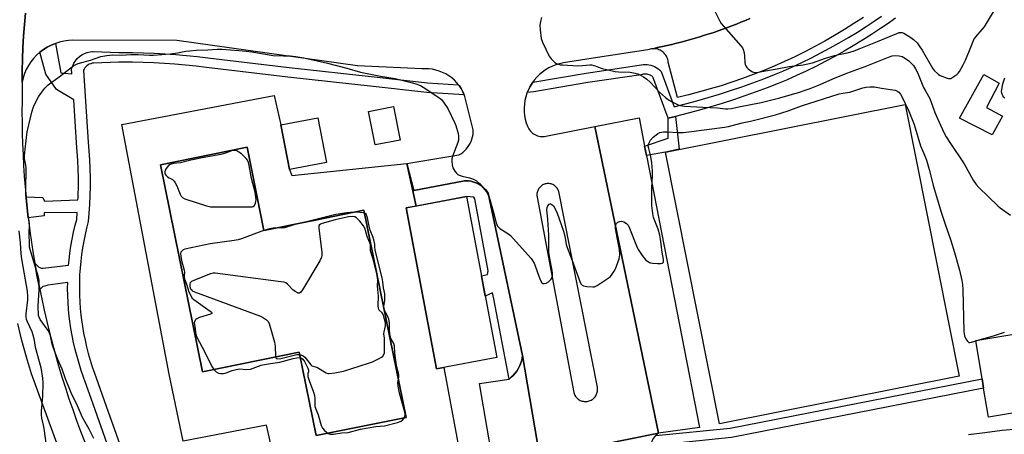
# Model space of a CAD drawing. Units: inches. Extents: x 1249768 to 1255768, y 549453 to 553452.
# Drawn here: x 1252796 to 1253221, y 549903 to 550082 of the extents above; entities that cross this region are included whole.
import ezdxf

# ---------------------------------------------------------------- set-up
doc = ezdxf.new("R2010")
doc.units = ezdxf.units.IN
doc.header["$MEASUREMENT"] = 0
for name, color, linetype in [('BLDG-Footprint', 5, 'Continuous'), ('CULTRL-Pad', 6, 'Continuous'), ('CULTRL-Swimming Pool in Ground', 4, 'Continuous'), ('TRANS-Non Street Sidewalk', 7, 'Continuous'), ('TRANS-Parking Lot', 4, 'Continuous'), ('TRANS-Road', 130, 'Continuous'), ('TRANS-Street Sidewalk', 7, 'Continuous'), ('Undefined', 1, 'Continuous')]:
    doc.layers.add(name, color=color, linetype=linetype)

msp = doc.modelspace()

# ---------------------------------------------------------------- linework, layer by layer
at = {"layer": 'BLDG-Footprint'}
for points, elevation in [([(1252960.07, 550030.25), (1252949.26, 550028.18), (1252946.48, 550042.61), (1252957.29, 550044.69)], 419.2), ([(1252928.28, 550020.6), (1252912.29, 550017.54), (1252908.6, 550036.84), (1252924.58, 550039.9)], 419.48), ([(1253001.87, 549936.14), (1252975.85, 549931.25), (1252962.77, 550000.91), (1252988.8, 550005.8)], 419.42)]:
    msp.add_lwpolyline(points, close=True, dxfattribs=dict(at, elevation=elevation))
at = {"layer": 'CULTRL-Pad'}
for points in [[(1253220.5, 550040.56), (1253215.95, 550032.51), (1253201.91, 550039.69), (1253212.34, 550058.62), (1253219.05, 550054.86), (1253213.48, 550044.29)], [(1253201.77, 549928.11), (1253098.08, 549907.54), (1253074.76, 550025.07), (1253178.45, 550045.64)], [(1253277.53, 549920.95), (1253214.39, 549910.45), (1253212.32, 549922.91), (1253211.63, 549927.02), (1253208.88, 549943.58), (1253272.02, 549954.09)]]:
    msp.add_lwpolyline(points, close=True, dxfattribs=at)
for points in [[(1252908.6, 550036.84, 0), (1252912.29, 550017.54, 0), (1252913.28, 550014.92, 0), (1252963, 550020.1, 0), (1252967.06, 550001.72, 0), (1252962.77, 550000.91, 0), (1252975.85, 549931.25, 0), (1252979.05, 549931.85, 0), (1252993.48, 549853.41, 0), (1252948.26, 549844.03, 0), (1252940.2, 549882.58, 0), (1252909.14, 549877.26, 0), (1252902.34, 549906.91, 0), (1252866.3, 549900.06, 0), (1252860.28, 549928.93, 0), (1252839.8, 550037, 0), (1252905.68, 550049.45, 0)], [(1252893.92, 550027.13, 0), (1252856.49, 550019.53, 0), (1252874.65, 549930.03, 0), (1252916.44, 549938.51, 0), (1252923.76, 549902.44, 0), (1252962.64, 549910.32, 0), (1252944.46, 549999.91, 0), (1252922.79, 549995.51, 0), (1252919.79, 549994.91, 0), (1252901.22, 549991.14, 0)]]:
    msp.add_polyline3d(points, close=True, dxfattribs=at)
at = {"layer": 'CULTRL-Swimming Pool in Ground'}
msp.add_lwpolyline([(1252893.92, 550027.13), (1252901.22, 549991.14), (1252919.79, 549994.91), (1252922.79, 549995.51), (1252944.46, 549999.91), (1252962.64, 549910.32), (1252923.76, 549902.44), (1252916.44, 549938.51), (1252874.65, 549930.03), (1252856.49, 550019.53)], close=True, dxfattribs=at)
at = {"layer": 'TRANS-Non Street Sidewalk'}
for points in [[(1253066.53, 550023.6), (1253065.75, 550027.61), (1253075.95, 550031.02), (1253075.99, 550039.65), (1253079.09, 550040.44), (1253080.67, 550026.24), (1253074.76, 550025.07)], [(1253012.97, 549937.02), (1253012.78, 549935.83), (1253012.5, 549934.66), (1253012.13, 549933.52), (1253011.66, 549932.42), (1253011.11, 549931.35), (1253010.47, 549930.33), (1253009.76, 549929.37), (1253008.97, 549928.46), (1253008.1, 549927.63), (1253007.18, 549926.86), (1253000.66, 549961.52), (1253000.07, 549964.13), (1252996.87, 549962.79), (1252995.24, 549971.48), (1252997.85, 549972.04), (1252998.16, 549973.71), (1252992.33, 550004.85), (1252991.91, 550005.48), (1252988.8, 550005.8), (1252967.06, 550001.72), (1252963, 550020.1), (1252966.03, 550008.44), (1252987.86, 550012.61), (1252988.79, 550012.63), (1252989.72, 550012.57), (1252990.64, 550012.44), (1252991.54, 550012.23), (1252992.43, 550011.94), (1252993.29, 550011.59), (1252994.12, 550011.17), (1252994.9, 550010.67), (1252995.65, 550010.12), (1252996.35, 550009.5), (1252996.99, 550008.83), (1252997.58, 550008.11), (1252998.1, 550007.34)], [(1253068.27, 549898), (1253068.45, 549898.71), (1253068.68, 549899.41), (1253068.98, 549900.09), (1253069.33, 549900.75), (1253069.72, 549901.37), (1253070.17, 549901.95), (1253070.58, 549902.41), (1253102.76, 549905.7), (1253211.63, 549927.02), (1253212.32, 549922.91), (1253103.38, 549901.58)]]:
    msp.add_lwpolyline(points, close=True, dxfattribs=at)
at = {"layer": 'TRANS-Parking Lot'}
for points in [[(1253160.33, 550083.27), (1253156.24, 550080.59), (1253152.1, 550077.99), (1253147.91, 550075.48), (1253143.66, 550073.05), (1253139.37, 550070.71), (1253135.03, 550068.46), (1253130.64, 550066.3), (1253126.21, 550064.23), (1253121.74, 550062.25), (1253117.23, 550060.37), (1253112.68, 550058.57), (1253108.09, 550056.88), (1253103.48, 550055.27), (1253098.82, 550053.76), (1253094.14, 550052.35), (1253089.43, 550051.03), (1253084.7, 550049.81), (1253079.94, 550048.69), (1253075.98, 550063.98), (1253075.91, 550064.51), (1253075.79, 550065.05), (1253075.63, 550065.56), (1253075.43, 550066.07), (1253075.18, 550066.55), (1253074.89, 550067.01), (1253074.57, 550067.44), (1253074.21, 550067.85), (1253073.81, 550068.22), (1253073.39, 550068.55), (1253072.93, 550068.85), (1253072.46, 550069.11), (1253071.96, 550069.32), (1253071.45, 550069.5), (1253070.92, 550069.63), (1253070.38, 550069.71), (1253069.84, 550069.74), (1253069.3, 550069.73), (1253071.41, 550070.25), (1253073.45, 550070.69), (1253075.49, 550071.15), (1253077.53, 550071.63), (1253079.57, 550072.13), (1253081.59, 550072.65), (1253083.62, 550073.19), (1253085.63, 550073.75), (1253087.64, 550074.32), (1253089.65, 550074.92), (1253091.65, 550075.54), (1253093.64, 550076.18), (1253095.63, 550076.83), (1253097.61, 550077.51), (1253099.59, 550078.2), (1253101.55, 550078.92), (1253103.51, 550079.65), (1253105.47, 550080.4), (1253107.41, 550081.18), (1253109.35, 550081.97), (1253111.28, 550082.77)], [(1253020.51, 549893.16), (1253071.78, 549903.48), (1253071.2, 549903.01), (1253070.67, 549902.51)]]:
    msp.add_lwpolyline(points, dxfattribs=at)
for points in [[(1253065.75, 550027.61), (1253066.53, 550023.6), (1253089.44, 549905.87), (1253071.78, 549903.48), (1253044.2, 550036.04), (1253063.37, 550039.83)], [(1253020.51, 549893.16), (1253020.04, 549893.25), (1253019.57, 549893.3), (1253019.09, 549893.31), (1253018.61, 549893.28), (1253018.14, 549893.21), (1253017.67, 549893.1), (1253000.35, 549890.55), (1252994.37, 549924.96), (1253007.18, 549926.86), (1253008.1, 549927.63), (1253008.97, 549928.46), (1253009.76, 549929.37), (1253010.47, 549930.33), (1253011.11, 549931.35), (1253011.66, 549932.42), (1253012.13, 549933.52), (1253012.5, 549934.66), (1253012.78, 549935.83), (1253012.97, 549937.02)]]:
    msp.add_lwpolyline(points, close=True, dxfattribs=at)
at = {"layer": 'TRANS-Road'}
for points in [[(1252798.21, 550085.14, 0), (1252797.74, 550080.18, 0), (1252797.35, 550075.21, 0), (1252797.06, 550070.23, 0), (1252796.86, 550065.25, 0), (1252796.74, 550060.27, 0), (1252796.72, 550055.28, 0), (1252796.76, 550051.73, 0), (1252796.68, 550047.09, 0), (1252796.65, 550042.45, 0), (1252796.68, 550037.81, 0), (1252796.77, 550033.18, 0), (1252796.91, 550028.54, 0), (1252797.1, 550023.9, 0), (1252797.36, 550019.27, 0), (1252797.66, 550014.64, 0), (1252798.02, 550010.02, 0), (1252798.41, 550005.74, 0), (1252798.44, 550005.4, 0), (1252798.91, 550000.78, 0), (1252799.39, 549996.57, 0), (1252799.47, 549995.84, 0), (1252800.1, 549990.91, 0), (1252800.79, 549985.98, 0), (1252801.55, 549981.07, 0), (1252802.21, 549977.06, 0), (1252802.36, 549976.16, 0), (1252803.24, 549971.26, 0), (1252804.18, 549966.38, 0), (1252804.35, 549965.57, 0), (1252805.18, 549961.51, 0), (1252806.24, 549956.65, 0), (1252807.37, 549951.81, 0), (1252808.56, 549946.98, 0), (1252809.81, 549942.16, 0), (1252811.12, 549937.36, 0), (1252812.49, 549932.58, 0), (1252813.92, 549927.82, 0), (1252815.41, 549923.08, 0), (1252816.96, 549918.35, 0), (1252818.57, 549913.65, 0), (1252820.25, 549908.96, 0), (1252821.98, 549904.3, 0), (1252823.77, 549899.66, 0)], [(1253111.28, 550082.77, 0), (1253109.35, 550081.97, 0), (1253107.41, 550081.18, 0), (1253105.47, 550080.4, 0), (1253103.51, 550079.65, 0), (1253101.55, 550078.92, 0), (1253099.59, 550078.2, 0), (1253097.61, 550077.51, 0), (1253095.63, 550076.83, 0), (1253093.64, 550076.18, 0), (1253091.65, 550075.54, 0), (1253089.65, 550074.92, 0), (1253087.64, 550074.32, 0), (1253085.63, 550073.75, 0), (1253083.62, 550073.19, 0), (1253081.59, 550072.65, 0), (1253079.57, 550072.13, 0), (1253077.53, 550071.63, 0), (1253075.49, 550071.15, 0), (1253073.45, 550070.69, 0), (1253071.41, 550070.25, 0), (1253069.3, 550069.73, 0), (1253068.76, 550069.68, 0), (1253068.23, 550069.57, 0), (1253067.71, 550069.42, 0), (1253067.2, 550069.23, 0), (1253045.47, 550065.96, 0), (1253030.68, 550063.58, 0), (1253029.05, 550063.24, 0), (1253027.46, 550062.78, 0), (1253025.91, 550062.18, 0), (1253024.42, 550061.47, 0), (1253022.99, 550060.63, 0), (1253021.64, 550059.67, 0), (1253020.36, 550058.61, 0), (1253019.18, 550057.45, 0), (1253018.1, 550056.2, 0), (1253017.43, 550055.28, 0), (1253017.12, 550054.85, 0), (1253016.26, 550053.44, 0), (1253015.53, 550051.99, 0), (1253015.06, 550050.84, 0), (1253014.92, 550050.49, 0), (1253014.43, 550048.94, 0), (1253014.07, 550047.37, 0), (1253013.83, 550045.76, 0), (1253013.73, 550044.15, 0), (1253013.75, 550042.53, 0), (1253013.91, 550040.91, 0), (1253014.19, 550039.31, 0), (1253014.6, 550037.75, 0), (1253015.14, 550036.22, 0), (1253015.39, 550035.66, 0), (1253015.68, 550035.12, 0), (1253016.03, 550034.61, 0), (1253016.41, 550034.13, 0), (1253016.84, 550033.68, 0), (1253017.3, 550033.28, 0), (1253017.8, 550032.92, 0), (1253018.32, 550032.6, 0), (1253018.87, 550032.33, 0), (1253019.45, 550032.1, 0), (1253020.04, 550031.93, 0), (1253020.64, 550031.81, 0), (1253021.25, 550031.74, 0), (1253021.86, 550031.73, 0), (1253022.48, 550031.77, 0), (1253023.09, 550031.86, 0), (1253044.2, 550036.04, 0), (1253071.78, 549903.48, 0), (1253020.51, 549893.16, 0), (1253012.97, 549937.02, 0), (1252998.1, 550007.34, 0), (1252997.58, 550008.11, 0), (1252996.99, 550008.83, 0), (1252996.35, 550009.5, 0), (1252995.65, 550010.12, 0), (1252994.9, 550010.67, 0), (1252994.12, 550011.17, 0), (1252993.29, 550011.59, 0), (1252992.43, 550011.94, 0), (1252991.54, 550012.23, 0), (1252990.64, 550012.44, 0), (1252989.72, 550012.57, 0), (1252988.79, 550012.63, 0), (1252987.86, 550012.61, 0), (1252966.03, 550008.44, 0), (1252963, 550020.1, 0), (1252985.47, 550023.8, 0), (1252986.34, 550024.32, 0), (1252987.16, 550024.91, 0), (1252987.92, 550025.56, 0), (1252988.64, 550026.28, 0), (1252989.28, 550027.06, 0), (1252989.86, 550027.89, 0), (1252990.37, 550028.76, 0), (1252990.8, 550029.68, 0), (1252991.15, 550030.63, 0), (1252991.42, 550031.6, 0), (1252991.6, 550032.59, 0), (1252991.7, 550033.6, 0), (1252991.71, 550034.61, 0), (1252988.03, 550049.12, 0), (1252987.76, 550049.83, 0), (1252987.64, 550050.14, 0), (1252987.18, 550051.14, 0), (1252986.44, 550052.49, 0), (1252985.59, 550053.78, 0), (1252985.26, 550054.18, 0), (1252984.62, 550054.98, 0), (1252983.55, 550056.1, 0), (1252982.4, 550057.12, 0), (1252981.16, 550058.04, 0), (1252979.84, 550058.84, 0), (1252978.46, 550059.53, 0), (1252977.02, 550060.1, 0), (1252975.54, 550060.54, 0), (1252974.03, 550060.85, 0), (1252972.49, 550061.02, 0), (1252970.95, 550061.07, 0), (1252969.41, 550060.98, 0), (1252941.68, 550062.4, 0), (1252863.57, 550073.23, 0), (1252818.61, 550073.39, 0), (1252816.69, 550073.31, 0), (1252814.78, 550073.05, 0), (1252812.9, 550072.64, 0), (1252811.07, 550072.07, 0), (1252809.29, 550071.33, 0), (1252807.58, 550070.45, 0), (1252805.95, 550069.43, 0), (1252804.42, 550068.27, 0), (1252802.99, 550066.98, 0), (1252801.68, 550065.57, 0), (1252800.49, 550064.05, 0), (1252799.44, 550062.44, 0), (1252798.53, 550060.75, 0), (1252797.77, 550058.98, 0), (1252797.17, 550057.16, 0), (1252796.72, 550055.28, 0), (1252796.74, 550060.27, 0), (1252796.86, 550065.25, 0), (1252797.06, 550070.23, 0), (1252797.35, 550075.21, 0), (1252797.74, 550080.18, 0), (1252798.21, 550085.14, 0)], [(1252817.59, 549882.98, 0), (1252800.76, 549929.15, 0), (1252798.55, 549936.35, 0), (1252796.56, 549943.61, 0), (1252794.79, 549950.94, 0)]]:
    msp.add_polyline3d(points, dxfattribs=at)
msp.add_polyline3d([(1253039.61, 549917.19, 0), (1253040.06, 549917.16, 0), (1253040.51, 549917.16, 0), (1253040.95, 549917.21, 0), (1253041.39, 549917.3, 0), (1253041.82, 549917.42, 0), (1253042.24, 549917.57, 0), (1253042.65, 549917.77, 0), (1253043.04, 549917.99, 0), (1253043.41, 549918.25, 0), (1253043.75, 549918.54, 0), (1253044.07, 549918.86, 0), (1253044.36, 549919.2, 0), (1253044.62, 549919.57, 0), (1253044.84, 549919.95, 0), (1253045.03, 549920.36, 0), (1253045.19, 549920.78, 0), (1253045.31, 549921.21, 0), (1253045.4, 549921.65, 0), (1253045.44, 549922.1, 0), (1253045.45, 549922.55, 0), (1253045.43, 549922.99, 0), (1253045.36, 549923.44, 0), (1253028.73, 550007.93, 0), (1253028.6, 550008.32, 0), (1253028.43, 550008.7, 0), (1253028.23, 550009.07, 0), (1253028, 550009.42, 0), (1253027.75, 550009.74, 0), (1253027.46, 550010.05, 0), (1253027.15, 550010.32, 0), (1253026.82, 550010.57, 0), (1253026.47, 550010.79, 0), (1253026.1, 550010.98, 0), (1253025.72, 550011.14, 0), (1253025.32, 550011.26, 0), (1253024.91, 550011.35, 0), (1253024.5, 550011.41, 0), (1253024.08, 550011.43, 0), (1253023.67, 550011.41, 0), (1253023.26, 550011.36, 0), (1253022.85, 550011.27, 0), (1253022.45, 550011.15, 0), (1253022.07, 550010.99, 0), (1253021.7, 550010.81, 0), (1253021.34, 550010.59, 0), (1253021.01, 550010.34, 0), (1253020.7, 550010.06, 0), (1253020.41, 550009.76, 0), (1253020.15, 550009.44, 0), (1253019.92, 550009.09, 0), (1253019.72, 550008.73, 0), (1253019.55, 550008.35, 0), (1253019.42, 550007.95, 0), (1253019.32, 550007.55, 0), (1253019.25, 550007.14, 0), (1253019.22, 550006.73, 0), (1253019.22, 550006.31, 0), (1253019.26, 550005.9, 0), (1253019.34, 550005.49, 0), (1253035.11, 549921.03, 0), (1253035.25, 549920.6, 0), (1253035.42, 549920.19, 0), (1253035.63, 549919.79, 0), (1253035.87, 549919.41, 0), (1253036.14, 549919.06, 0), (1253036.44, 549918.72, 0), (1253036.77, 549918.42, 0), (1253037.12, 549918.14, 0), (1253037.5, 549917.89, 0), (1253037.89, 549917.68, 0), (1253038.31, 549917.5, 0), (1253038.73, 549917.36, 0), (1253039.17, 549917.25, 0)], close=True, dxfattribs=at)
at = {"layer": 'TRANS-Street Sidewalk'}
for points in [[(1253174.27, 550083.03), (1253170.55, 550080.37), (1253167.72, 550078.45), (1253163.85, 550075.91), (1253159.93, 550073.44), (1253155.98, 550071.03), (1253151.98, 550068.7), (1253147.94, 550066.44), (1253143.86, 550064.24), (1253139.75, 550062.12), (1253135.59, 550060.07), (1253131.41, 550058.1), (1253127.15, 550056.18), (1253123.51, 550054.7), (1253118.73, 550052.84), (1253113.93, 550051.05), (1253109.09, 550049.33), (1253104.23, 550047.69), (1253099.35, 550046.12), (1253094.44, 550044.62), (1253089.51, 550043.19), (1253084.55, 550041.85), (1253079.09, 550040.44), (1253075.99, 550039.65), (1253069.29, 550057.55), (1253068.98, 550057.81), (1253068.6, 550058.07), (1253068.21, 550058.29), (1253067.79, 550058.48), (1253067.35, 550058.62), (1253066.91, 550058.72), (1253066.46, 550058.78), (1253066, 550058.8), (1253065.55, 550058.77), (1253065.1, 550058.7), (1253064.27, 550058.49), (1253041.18, 550055.13), (1253017.91, 550051.14), (1253015.06, 550050.84), (1253015.53, 550051.99), (1253016.26, 550053.44), (1253017.12, 550054.85), (1253017.43, 550055.28), (1253040.53, 550059.24), (1253063.46, 550062.58), (1253064.28, 550062.78), (1253065.12, 550062.91), (1253065.96, 550062.96), (1253066.81, 550062.93), (1253067.65, 550062.82), (1253068.48, 550062.63), (1253069.28, 550062.36), (1253070.05, 550062.02), (1253070.8, 550061.61), (1253071.49, 550061.13), (1253072.15, 550060.59), (1253072.74, 550059.99), (1253072.88, 550059.83), (1253078.57, 550044.61), (1253083.49, 550045.87), (1253088.38, 550047.2), (1253093.25, 550048.61), (1253098.1, 550050.09), (1253102.93, 550051.64), (1253107.73, 550053.26), (1253112.5, 550054.96), (1253117.25, 550056.73), (1253121.97, 550058.57), (1253125.51, 550060), (1253129.67, 550061.87), (1253133.79, 550063.82), (1253137.87, 550065.83), (1253141.92, 550067.92), (1253145.94, 550070.08), (1253149.91, 550072.31), (1253153.85, 550074.61), (1253157.74, 550076.97), (1253161.6, 550079.41), (1253165.41, 550081.91), (1253168.17, 550083.79)], [(1252834.4, 549896.39), (1252831.72, 549903.72), (1252829.08, 549911.07), (1252826.49, 549918.44), (1252823.98, 549925.75), (1252823.27, 549927.66), (1252822.25, 549930.61), (1252821.31, 549933.58), (1252820.44, 549936.59), (1252819.66, 549939.61), (1252818.96, 549942.66), (1252818.34, 549945.72), (1252817.8, 549948.8), (1252817.34, 549951.89), (1252817.1, 549953.91), (1252816.79, 549956.94), (1252816.57, 549959.99), (1252816.44, 549963.05), (1252816.38, 549966.11), (1252816.41, 549968.63), (1252807.77, 549967.5), (1252806.55, 549967.12), (1252805.64, 549966.89), (1252804.35, 549965.57), (1252804.18, 549966.38), (1252803.24, 549971.26), (1252802.36, 549976.16), (1252802.21, 549977.06), (1252803.89, 549975.33), (1252805.03, 549974.87), (1252805.87, 549974.79), (1252816.81, 549976.17), (1252817.01, 549978.33), (1252817.37, 549981.37), (1252817.82, 549984.4), (1252818.35, 549987.41), (1252818.96, 549990.41), (1252819.66, 549993.4), (1252820.3, 549995.86), (1252820.55, 549998.92), (1252806.25, 549998.81), (1252806.25, 549997.46), (1252799.39, 549996.57), (1252798.91, 550000.78), (1252798.44, 550005.4), (1252798.41, 550005.74), (1252805.65, 550005.41), (1252806.4, 550003.76), (1252820.8, 550004.36), (1252820.89, 550005.26), (1252820.94, 550006.42), (1252821.02, 550010.18), (1252821.02, 550013.93), (1252820.94, 550017.69), (1252820.79, 550021.44), (1252820.56, 550025.19), (1252820.25, 550029.02), (1252818.99, 550047.65), (1252811.54, 550052.05), (1252806.96, 550058.78), (1252804.42, 550068.27), (1252805.95, 550069.43), (1252807.58, 550070.45), (1252809.29, 550071.33), (1252811.07, 550072.07), (1252813.38, 550059.37), (1252818.22, 550058.95), (1252818.08, 550061.11), (1252818.58, 550062.4), (1252819.06, 550063.43), (1252819.75, 550064.5), (1252820.56, 550065.47), (1252821.5, 550066.34), (1252822.53, 550067.07), (1252823.66, 550067.67), (1252824.85, 550068.12), (1252826.08, 550068.42), (1252827.2, 550068.54), (1252827.39, 550068.55), (1252838.45, 550068.13), (1252839.81, 550068.14), (1252844.46, 550068.13), (1252849.13, 550068.03), (1252853.79, 550067.86), (1252858.45, 550067.6), (1252863.1, 550067.26), (1252867.75, 550066.84), (1252872.39, 550066.34), (1252876.96, 550065.76), (1252912.09, 550061.6), (1252948.92, 550057.55), (1252971.97, 550055.01), (1252985.26, 550054.18), (1252985.59, 550053.78), (1252986.44, 550052.49), (1252987.18, 550051.14), (1252987.64, 550050.14), (1252987.76, 550049.83), (1252971.61, 550050.83), (1252948.46, 550053.38), (1252911.61, 550057.43), (1252876.46, 550061.6), (1252871.9, 550062.17), (1252867.33, 550062.66), (1252862.76, 550063.08), (1252858.18, 550063.41), (1252853.59, 550063.67), (1252849.01, 550063.84), (1252844.41, 550063.93), (1252839.82, 550063.95), (1252838.55, 550063.94), (1252827.57, 550063.49), (1252826.95, 550063.43), (1252826.34, 550063.28), (1252825.75, 550063.06), (1252825.2, 550062.76), (1252824.69, 550062.4), (1252824.23, 550061.98), (1252823.83, 550061.5), (1252823.49, 550060.97), (1252823.23, 550060.41), (1252823.2, 550060.33), (1252825.29, 550029.4), (1252825.61, 550025.55), (1252825.84, 550021.7), (1252826, 550017.84), (1252826.08, 550013.98), (1252826.08, 550010.12), (1252825.99, 550006.26), (1252825.83, 550002.41), (1252825.6, 549998.56), (1252825.31, 549995.01), (1252824.57, 549992.18), (1252823.9, 549989.34), (1252823.32, 549986.47), (1252822.81, 549983.59), (1252822.38, 549980.7), (1252822.04, 549977.8), (1252821.77, 549974.89), (1252821.58, 549971.97), (1252821.47, 549969.05), (1252821.44, 549966.13), (1252821.49, 549963.21), (1252821.62, 549960.29), (1252821.83, 549957.37), (1252822.12, 549954.46), (1252822.36, 549952.56), (1252822.79, 549949.61), (1252823.31, 549946.66), (1252823.9, 549943.73), (1252824.57, 549940.82), (1252825.32, 549937.92), (1252826.15, 549935.05), (1252827.05, 549932.2), (1252828.03, 549929.37), (1252828.75, 549927.45), (1252831.27, 549920.1), (1252833.85, 549912.76), (1252836.47, 549905.45), (1252839.14, 549898.15)]]:
    msp.add_lwpolyline(points, dxfattribs=at)
at = {"layer": 'Undefined'}
for points, elevation in [([(1253095.97, 550086.32), (1253098.28, 550081.6), (1253098.92, 550080.63), (1253099.86, 550079.5), (1253107.4, 550071), (1253108.07, 550070.12), (1253108.42, 550069.37), (1253108.76, 550068), (1253108.95, 550066.58), (1253109.15, 550063.7), (1253109.29, 550062.88), (1253109.46, 550062.37), (1253109.93, 550061.68), (1253110.53, 550061.05), (1253111.64, 550060.11), (1253112.37, 550059.69), (1253113.48, 550059.49), (1253114.95, 550059.57), (1253118.06, 550060.2), (1253123.04, 550061.04), (1253128.18, 550062.07), (1253134.26, 550062.78), (1253138.28, 550063.7), (1253143.9, 550065.64), (1253147.91, 550066.85), (1253149.65, 550067.27), (1253153.36, 550067.97), (1253156, 550068.73), (1253158.5, 550069.63), (1253166.43, 550072.82), (1253174.74, 550076.37), (1253175.82, 550076.72), (1253176.58, 550076.78), (1253177.07, 550076.7), (1253177.85, 550076.4), (1253180.87, 550074.62), (1253182.04, 550073.73), (1253183.51, 550072.26), (1253184.49, 550070.95), (1253185.69, 550069.07), (1253190.21, 550061.3), (1253191.1, 550060.19), (1253192.31, 550058.98), (1253192.75, 550058.63), (1253193.52, 550058.2), (1253196.57, 550056.96), (1253197.11, 550056.83), (1253197.65, 550056.8), (1253198.14, 550056.93), (1253198.62, 550057.17), (1253200.71, 550058.64), (1253201.32, 550059.22), (1253201.84, 550059.92), (1253203.43, 550062.77), (1253204.47, 550064.86), (1253206.26, 550068.98), (1253207.58, 550072.64), (1253208.09, 550073.7), (1253208.91, 550074.88), (1253211.73, 550078.09), (1253212.61, 550079.24), (1253217.04, 550086.39)], 414), ([(1253021.14, 550083.19), (1253020.7, 550081.46), (1253020.47, 550079.99), (1253020.56, 550077.97), (1253021.01, 550074.22), (1253021.59, 550072.6), (1253024.49, 550066.54), (1253025.35, 550065.4), (1253027.02, 550063.84), (1253027.71, 550063.36), (1253028.5, 550063.03), (1253029.34, 550062.83), (1253030.22, 550062.74), (1253036.97, 550062.41), (1253038.99, 550062.49), (1253042.04, 550062.74), (1253042.84, 550062.72), (1253044.39, 550062.37), (1253046.53, 550061.51), (1253047.36, 550061.25), (1253053.07, 550059.96), (1253054.53, 550059.8), (1253059.57, 550059.6), (1253061.7, 550059.22), (1253062.77, 550058.84), (1253064.35, 550058.1), (1253065.33, 550057.53), (1253066.7, 550056.56), (1253068.21, 550055.28), (1253072.23, 550050.93), (1253074.82, 550048.67), (1253075.97, 550047.81), (1253077.67, 550046.73), (1253080.22, 550045.45), (1253081.29, 550045.12), (1253082.97, 550044.9), (1253090.94, 550044.43), (1253097.33, 550044.16), (1253100.67, 550043.79), (1253101.72, 550043.75), (1253103.32, 550043.93), (1253106.5, 550044.66), (1253116.08, 550046.52), (1253124.21, 550048.49), (1253132.7, 550050.98), (1253135.11, 550051.77), (1253137.26, 550052.57), (1253141.59, 550054.31), (1253147.08, 550056.77), (1253153.18, 550059.18), (1253161.05, 550062.05), (1253171.14, 550066.16), (1253172.77, 550066.61), (1253174.14, 550066.82), (1253175.78, 550066.67), (1253177.11, 550066.32), (1253178.59, 550065.49), (1253179.95, 550064.45), (1253181.97, 550062.42), (1253182.91, 550061.09), (1253183.73, 550059.4), (1253186.37, 550052.92), (1253187.28, 550051.23), (1253189.04, 550048.28), (1253191.22, 550042.12), (1253193.61, 550036.72), (1253195.46, 550032.88), (1253196.14, 550031.67), (1253197.7, 550029.23), (1253203.87, 550019.9), (1253207.85, 550012.88), (1253209.13, 550011.05), (1253210.28, 550009.75), (1253218.47, 550001.82), (1253219.52, 550000.91), (1253223.99, 549997.78)], 416), ([(1252827.73, 549901.21), (1252825.72, 549905.22), (1252822.82, 549910.24), (1252820.28, 549916.25), (1252818.39, 549919.86), (1252817.59, 549921.6), (1252815.41, 549927.05), (1252813.95, 549931.23), (1252812.2, 549935.28), (1252810.28, 549940.28), (1252809.74, 549941.96), (1252808.97, 549945.61), (1252808.59, 549946.67), (1252807.92, 549947.83), (1252804.49, 549952.6), (1252804.01, 549953.61), (1252803.83, 549954.42), (1252803.69, 549958.38), (1252804.14, 549965.51), (1252804.14, 549969.53), (1252803.86, 549970.91), (1252800.41, 549981.91), (1252799.95, 549983.95), (1252799.85, 549985.39), (1252799.76, 549989.72), (1252799.9, 549993.95), (1252798.91, 550000.85), (1252798.37, 550006.53), (1252798.3, 550008.55), (1252798.4, 550018.25), (1252798.3, 550019.33), (1252797.76, 550022.2), (1252797.69, 550023.36), (1252797.96, 550026.29), (1252798.96, 550033.84), (1252800.87, 550042.27), (1252801.42, 550044.11), (1252801.92, 550045.4), (1252803.85, 550048.93), (1252804.75, 550050.4), (1252806.54, 550052.63), (1252807.93, 550054.07), (1252812.68, 550057.57), (1252819.09, 550062.5), (1252819.86, 550062.9), (1252820.94, 550063.3), (1252826.27, 550064.77), (1252830.8, 550066.38), (1252833.32, 550066.82), (1252835.59, 550067.05), (1252839.62, 550066.97), (1252843.67, 550067.19), (1252846.81, 550067.25), (1252851.74, 550066.98), (1252853.53, 550067), (1252860.77, 550067.48), (1252863.89, 550067.97), (1252867.47, 550068.68), (1252869.16, 550068.87), (1252871.99, 550069.06), (1252876.96, 550069.22), (1252881.06, 550069.54), (1252883.23, 550069.49), (1252890.32, 550068.98), (1252893.6, 550068.67), (1252895.94, 550068.36), (1252905.22, 550066.88), (1252909.7, 550066.7), (1252912.59, 550066.74), (1252914.95, 550066.43), (1252918.47, 550065.77), (1252928.73, 550063.47), (1252937.04, 550061.38), (1252942.99, 550059.66), (1252951.68, 550057.87), (1252957.99, 550056.81), (1252965.42, 550055), (1252967.3, 550054.44), (1252968.84, 550053.83), (1252970.11, 550053.11), (1252976.45, 550048.92), (1252977.93, 550047.74), (1252979.12, 550046.25), (1252980.65, 550043.85), (1252983.72, 550037.61), (1252984.12, 550036.51), (1252985.12, 550033.13), (1252985.35, 550031.99), (1252985.37, 550031.12), (1252985.28, 550030.26), (1252985, 550029.19), (1252982.85, 550023.5), (1252982.44, 550022.11), (1252982.41, 550020.99), (1252982.6, 550019.59), (1252982.92, 550018.21), (1252983.25, 550017.46), (1252983.73, 550016.79), (1252984.48, 550015.96), (1252985.1, 550015.42), (1252985.56, 550015.13), (1252986.85, 550014.64), (1252990.09, 550013.95), (1252991.76, 550013.28), (1252993.07, 550012.6), (1252993.75, 550012.05), (1252994.36, 550011.42), (1252997.4, 550007.8), (1252998.04, 550006.86), (1252998.58, 550005.56), (1253000.34, 549999.53), (1253001.66, 549994.38), (1253002.21, 549993.04), (1253002.71, 549992.36), (1253003.14, 549991.99), (1253006.65, 549989.88), (1253007.75, 549988.97), (1253016.75, 549979.08), (1253017.38, 549978.16), (1253018.03, 549976.95), (1253020.53, 549970.25), (1253020.98, 549969.21), (1253021.41, 549968.55), (1253021.76, 549968.27), (1253022.39, 549968.14), (1253023.15, 549968.36), (1253024.16, 549968.94), (1253024.86, 549969.47), (1253025.42, 549970.1), (1253025.75, 549970.82), (1253025.92, 549971.61), (1253025.92, 549972.7), (1253025.79, 549973.81), (1253024.86, 549978.98), (1253024.43, 549981.82), (1253024.34, 549984.1), (1253024.33, 549989.15), (1253023.88, 549995.96), (1253023.49, 550000), (1253023.59, 550001.05), (1253023.88, 550001.75), (1253024.52, 550002.48), (1253024.89, 550002.65), (1253025.08, 550002.65), (1253025.67, 550002.42), (1253026.4, 550001.76), (1253027.11, 550000.55), (1253027.92, 549998.67), (1253030.76, 549990.84), (1253031.27, 549988.64), (1253031.91, 549985.14), (1253032.3, 549983.8), (1253034.51, 549978.13), (1253037.83, 549969.09), (1253038.25, 549968.13), (1253038.76, 549967.46), (1253039.38, 549967.14), (1253040.76, 549966.89), (1253043.34, 549966.71), (1253044.16, 549966.8), (1253045.2, 549967.28), (1253050.82, 549971.16), (1253051.44, 549971.75), (1253052.08, 549972.61), (1253052.64, 549973.54), (1253053.12, 549974.56), (1253054.78, 549978.87), (1253054.98, 549979.69), (1253055.04, 549980.56), (1253054.85, 549982.89), (1253053.3, 549991.11), (1253053.16, 549991.99), (1253053.15, 549992.86), (1253053.37, 549993.64), (1253053.63, 549994.1), (1253054.26, 549994.67), (1253055, 549995.07), (1253055.78, 549995.18), (1253056.8, 549994.89), (1253057.96, 549994.19), (1253058.61, 549993.44), (1253059.25, 549992.17), (1253062.3, 549984.54), (1253063.02, 549982.94), (1253064.7, 549980.31), (1253066.33, 549978.37), (1253066.96, 549977.87), (1253067.88, 549977.35), (1253068.37, 549977.17), (1253069.24, 549977.01), (1253071.35, 549976.9), (1253072.82, 549976.91), (1253073.54, 549977.07), (1253073.87, 549977.44), (1253073.94, 549977.82), (1253073.9, 549978.57), (1253073.33, 549981.71), (1253072.67, 549987.36), (1253072.38, 549989.06), (1253071.64, 549991.75), (1253069.66, 549996.75), (1253069.29, 549998.46), (1253068.95, 550001.97), (1253068.88, 550004.59), (1253068.9, 550009.49), (1253069.24, 550014.98), (1253069.22, 550016.88), (1253068.86, 550020.37), (1253068.45, 550023.15), (1253068.22, 550024.25), (1253067.55, 550026.53), (1253067.37, 550027.53), (1253067.4, 550028.27), (1253067.54, 550028.76), (1253068.35, 550030.16), (1253069.46, 550031.44), (1253071.31, 550032.94), (1253072.32, 550033.46), (1253073.96, 550033.73), (1253075.4, 550033.73), (1253080.36, 550033.47), (1253082.38, 550033.57), (1253086.01, 550033.91), (1253100.34, 550035.85), (1253102.01, 550036.16), (1253107.98, 550037.66), (1253111.58, 550038.4), (1253122.39, 550041.11), (1253127.78, 550042.9), (1253133.61, 550045.05), (1253149.85, 550050.18), (1253151.41, 550050.55), (1253154.49, 550051), (1253160.07, 550052.77), (1253161.48, 550053.13), (1253163.15, 550053.26), (1253165.11, 550053.21), (1253168.2, 550052.65), (1253174.01, 550051.76), (1253174.78, 550051.47), (1253175.59, 550050.93), (1253176.34, 550050.07), (1253176.98, 550049.09), (1253179.96, 550042.67), (1253182.26, 550037), (1253185.05, 550027.79), (1253185.98, 550025.41), (1253187.22, 550022.75), (1253187.67, 550021.54), (1253188.77, 550017.56), (1253190.64, 550010.14), (1253193.96, 549999.02), (1253195.48, 549994.31), (1253198.12, 549986.86), (1253199.76, 549981.65), (1253201.86, 549973.98), (1253202.85, 549969.47), (1253203.16, 549967.76), (1253203.29, 549965.4), (1253203.75, 549947.59), (1253203.86, 549946.43), (1253204.08, 549945.61), (1253204.68, 549944.34), (1253205.23, 549943.4), (1253205.72, 549942.87), (1253205.91, 549942.76), (1253206.35, 549942.69), (1253207.11, 549942.81), (1253210.44, 549943.84), (1253216.56, 549945.52), (1253221.31, 549947.2)], 418), ([(1253221.45, 550048.42), (1253221.03, 550048.78), (1253220.57, 550049.44), (1253220.16, 550050.47), (1253220.04, 550051.3), (1253220.11, 550052.18), (1253220.59, 550054.5), (1253221.49, 550057.12)], 416), ([(1252795.31, 549990.97), (1252795.91, 549985.8), (1252796.22, 549981.06), (1252796.47, 549978.86), (1252798.08, 549969.81), (1252798.83, 549964.85), (1252799.02, 549962.59), (1252799.04, 549961.18), (1252798.33, 549955.15), (1252798.34, 549953.6), (1252798.51, 549952.85), (1252798.87, 549951.84), (1252800.9, 549947.39), (1252801.39, 549946.04), (1252801.75, 549944.36), (1252802.32, 549940.65), (1252804.73, 549931.89), (1252805.53, 549927.23), (1252805.64, 549925.27), (1252805.55, 549919.42), (1252804.9, 549913.06), (1252804.88, 549911.39), (1252805.1, 549910.01), (1252805.85, 549906.87), (1252806.11, 549905.46), (1252807.04, 549898.14)], 418), ([(1253205.73, 549902.85), (1253212.78, 549903.72), (1253220.27, 549904.77), (1253233.83, 549905.91)], 420)]:
    msp.add_lwpolyline(points, dxfattribs=dict(at, elevation=elevation))
for points, elevation in [([(1252888.13, 550025.78), (1252887.24, 550025.62), (1252884.67, 550024.59), (1252882.63, 550024.01), (1252874.52, 550022.6), (1252869.69, 550021.58), (1252865.14, 550020.45), (1252862.11, 550020.11), (1252861.1, 550019.88), (1252860.65, 550019.69), (1252860.01, 550019.2), (1252858.96, 550017.92), (1252858.61, 550017.22), (1252858.4, 550016.5), (1252858.39, 550015.98), (1252858.51, 550015.5), (1252858.93, 550014.87), (1252859.52, 550014.34), (1252860.2, 550013.88), (1252861.67, 550013.13), (1252862.09, 550012.82), (1252862.46, 550012.41), (1252862.9, 550011.69), (1252863.55, 550010.39), (1252864.97, 550006.9), (1252865.46, 550005.91), (1252866.01, 550005.33), (1252867.03, 550004.84), (1252876.42, 550001.79), (1252878.15, 550001.39), (1252879.64, 550001.33), (1252894.97, 550001.36), (1252896.13, 550001.43), (1252896.64, 550001.56), (1252897.15, 550001.96), (1252897.57, 550002.96), (1252897.84, 550004.42), (1252897.8, 550005.6), (1252897.42, 550007.64), (1252895.92, 550013.61), (1252894.89, 550019.17), (1252894.55, 550020.57), (1252894.09, 550021.57), (1252893.62, 550022.26), (1252891.58, 550024.26), (1252890.42, 550025.02), (1252889.46, 550025.54), (1252888.9, 550025.72)], 418), ([(1252940.5, 549999.02), (1252938.68, 549998.97), (1252937.1, 549998.83), (1252932.26, 549998.04), (1252920.82, 549995.13), (1252914.1, 549993.52), (1252910.09, 549992.26), (1252909.03, 549992.13), (1252906.07, 549992.26), (1252903.63, 549991.82), (1252900.37, 549990.84), (1252891.47, 549987.56), (1252890.06, 549987.12), (1252888.31, 549986.81), (1252878.01, 549985.43), (1252867.05, 549983), (1252866.26, 549982.7), (1252865.68, 549982.26), (1252865.32, 549981.69), (1252865.2, 549981.12), (1252865.27, 549980.05), (1252865.67, 549978.13), (1252866.81, 549973.97), (1252866.85, 549973.17), (1252866.7, 549971.48), (1252866.79, 549970.69), (1252867.88, 549967.56), (1252868.66, 549965), (1252869.63, 549962.84), (1252870.27, 549961.86), (1252870.9, 549961.27), (1252877.95, 549956.3), (1252878.55, 549955.81), (1252878.78, 549955.51), (1252878.74, 549955.25), (1252878.2, 549954.93), (1252873.33, 549953.44), (1252872.25, 549953), (1252871.81, 549952.7), (1252871.51, 549952.32), (1252871.22, 549951.65), (1252871.14, 549951.16), (1252871.55, 549948.78), (1252871.68, 549946.84), (1252872.15, 549945.29), (1252875.86, 549938.19), (1252878.74, 549932.38), (1252879.66, 549930.91), (1252880.63, 549930), (1252881.52, 549929.46), (1252882.56, 549929.23), (1252883.71, 549929.29), (1252884.84, 549929.55), (1252887.51, 549930.61), (1252889.24, 549931.05), (1252890.67, 549931.24), (1252893.68, 549931.08), (1252895.42, 549931.22), (1252896.59, 549931.55), (1252900.07, 549932.84), (1252901.46, 549933.19), (1252904.02, 549933.66), (1252908.17, 549934.23), (1252913.86, 549935.77), (1252915.49, 549936.13), (1252916.78, 549936.2), (1252917.49, 549935.96), (1252918.09, 549935.44), (1252918.74, 549934.5), (1252920.14, 549931.65), (1252920.5, 549930.73), (1252920.52, 549929.98), (1252920.27, 549929.3), (1252920.21, 549928.91), (1252920.27, 549927.97), (1252920.77, 549926.29), (1252922.68, 549921.16), (1252923.08, 549919.8), (1252923.29, 549918.38), (1252923.16, 549915.83), (1252923.24, 549915.01), (1252923.51, 549914.23), (1252924.72, 549911.45), (1252926, 549906.78), (1252926.58, 549905.58), (1252927.34, 549904.69), (1252928.23, 549903.9), (1252928.94, 549903.39), (1252929.44, 549903.15), (1252929.94, 549903.04), (1252931.26, 549903.04), (1252934.92, 549903.56), (1252937.66, 549903.81), (1252943.04, 549905.26), (1252949.54, 549906.36), (1252953.27, 549906.7), (1252959.03, 549908.13), (1252960.5, 549908.63), (1252961.3, 549909.2), (1252961.88, 549910.09), (1252962.21, 549911.27), (1252962.23, 549911.8), (1252962.11, 549912.62), (1252959.86, 549920.73), (1252959.24, 549923.76), (1252959.14, 549925.34), (1252959.58, 549927.73), (1252959.59, 549928.67), (1252959.45, 549929.46), (1252958.69, 549932.08), (1252958.32, 549933.97), (1252957.84, 549938.08), (1252957.73, 549941.25), (1252957.34, 549942.28), (1252956.13, 549944.37), (1252955.79, 549945.45), (1252955.46, 549948.08), (1252955.51, 549951.21), (1252955.18, 549952.84), (1252954.64, 549954.22), (1252953.23, 549956.85), (1252952.99, 549957.63), (1252953, 549958.43), (1252953.39, 549960.06), (1252953.5, 549960.9), (1252953.54, 549962.31), (1252953.44, 549963.7), (1252952.91, 549966.39), (1252952.62, 549968.86), (1252952.31, 549970.61), (1252949.31, 549982.58), (1252949.1, 549984.01), (1252949.11, 549985.19), (1252948.76, 549987.1), (1252948.44, 549988.1), (1252947.12, 549991.29), (1252946.73, 549992.95), (1252946.02, 549996.67), (1252945.77, 549997.5), (1252945.52, 549997.99), (1252944.97, 549998.54), (1252944.27, 549998.8), (1252942.66, 549998.97)], 418), ([(1252939.55, 549997.22), (1252937.8, 549996.99), (1252931.99, 549995.75), (1252926.33, 549994.22), (1252925.62, 549993.9), (1252925.15, 549993.47), (1252925, 549993.01), (1252924.99, 549992.2), (1252926.26, 549981.56), (1252926.32, 549980.4), (1252926.18, 549979.57), (1252925.4, 549978), (1252917.88, 549965.42), (1252917.24, 549964.49), (1252916.67, 549964.06), (1252915.96, 549964.1), (1252914.68, 549964.7), (1252913.79, 549965.44), (1252911.39, 549967.97), (1252910.72, 549968.45), (1252909.92, 549968.73), (1252908.47, 549968.97), (1252880.18, 549972.73), (1252879.31, 549972.71), (1252878.19, 549972.42), (1252871.23, 549969.62), (1252869.92, 549969.01), (1252869.36, 549968.5), (1252869.19, 549967.9), (1252869.26, 549966.95), (1252869.55, 549965.97), (1252869.86, 549965.42), (1252870.2, 549965.1), (1252871.21, 549964.56), (1252899.7, 549954.01), (1252901.03, 549953.41), (1252902.39, 549952.49), (1252902.94, 549951.92), (1252903.44, 549950.9), (1252905.75, 549942.9), (1252906.07, 549941.15), (1252906.18, 549936.7), (1252906.37, 549936.01), (1252906.65, 549935.76), (1252907.24, 549935.67), (1252908.55, 549935.83), (1252915.4, 549937.45), (1252916.39, 549937.52), (1252917.2, 549937.36), (1252918.2, 549936.91), (1252918.86, 549936.34), (1252920.02, 549934.97), (1252921.46, 549933.08), (1252921.96, 549932.62), (1252922.4, 549932.44), (1252924.13, 549932.04), (1252928.15, 549929.62), (1252928.91, 549929.34), (1252929.47, 549929.29), (1252931.82, 549929.56), (1252935.64, 549930.25), (1252946.45, 549933.69), (1252948.11, 549934.32), (1252951.04, 549935.71), (1252952.05, 549936.28), (1252952.66, 549936.83), (1252953.18, 549937.74), (1252953.32, 549938.26), (1252953.41, 549939.09), (1252953.39, 549943.04), (1252953.31, 549944.5), (1252953.06, 549946.41), (1252953.16, 549947.27), (1252953.72, 549949.86), (1252953.74, 549951.13), (1252952.95, 549954.31), (1252952.69, 549955.04), (1252952.3, 549955.58), (1252951.05, 549956.62), (1252950.83, 549957.02), (1252950.69, 549957.47), (1252950.61, 549958.6), (1252950.77, 549962.73), (1252950.29, 549967), (1252950.41, 549969.72), (1252950.36, 549970.61), (1252950.02, 549972.32), (1252948.45, 549978.74), (1252947.35, 549982.35), (1252947.23, 549983.41), (1252947.36, 549985.05), (1252945.8, 549988.6), (1252944.78, 549992.12), (1252944.28, 549993.14), (1252942.65, 549995.19), (1252941.27, 549996.66), (1252940.58, 549997.06)], 416)]:
    msp.add_lwpolyline(points, close=True, dxfattribs=dict(at, elevation=elevation))

doc.saveas('drawing.dxf')
